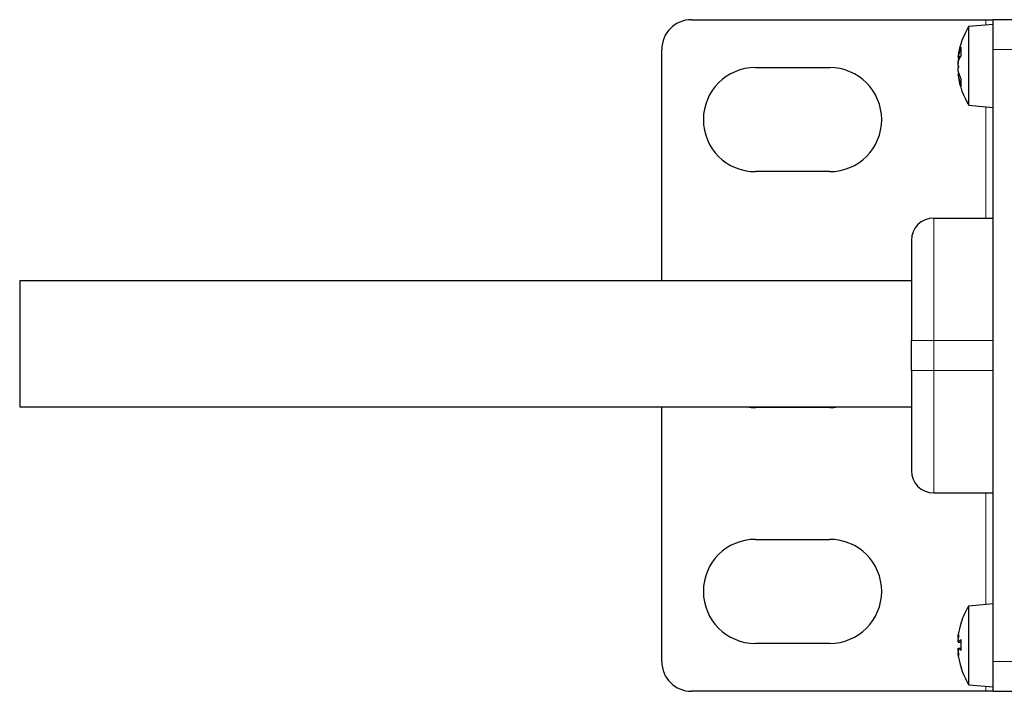
# Model space of a CAD drawing. Units: millimetres. Extents: x 440 to 1484, y 61 to 525.
# Drawn here: x 440 to 506, y 307 to 352 of the extents above; entities that cross this region are included whole.
import ezdxf

# ---------------------------------------------------------------- set-up
doc = ezdxf.new("R2010")
doc.units = ezdxf.units.MM
doc.header["$LTSCALE"] = 4
doc.layers.add('Visible (ISO)', color=7, linetype='Continuous', lineweight=25)
doc.layers.add('Visible Narrow (ISO)', color=7, linetype='Continuous', lineweight=15)

msp = doc.modelspace()

# ---------------------------------------------------------------- linework, layer by layer
at = {"layer": 'Visible (ISO)'}
for p, q in [((485, 352.4), (504.8, 352.4)), ((503.664, 351.957), (505.3, 352.1)), ((503.664, 346.643), (503.664, 351.957)), ((504.8, 352.4), (505.3, 352.4)), ((506.8, 352.4), (505.3, 352.4)), ((505.3, 350.4), (505.3, 352.4)), ((503.13, 350.494), (503.13, 349.979)), ((483, 334.845), (483, 350.4)), ((502.936, 349.886), (502.937, 349.886)), ((502.937, 349.855), (503.055, 349.845)), ((505.3, 309.2), (505.3, 350.4)), ((489.3, 349.175), (494.3, 349.175)), ((502.936, 348.714), (503.006, 348.72)), ((502.937, 348.745), (502.996, 348.75)), ((503.13, 348.417), (503.13, 347.983)), ((503.664, 346.643), (505.3, 346.5)), ((494.3, 342.175), (489.3, 342.175)), ((501.3, 339.05), (505.3, 339.05)), ((499.8, 337.55), (499.8, 330.8)), ((439.8, 334.845), (439.8, 326.345)), ((439.8, 334.845), (499.8, 334.845)), ((499.8, 328.8), (499.8, 330.8)), ((499.8, 328.8), (499.8, 322.05)), ((439.8, 326.345), (499.8, 326.345)), ((483, 309.2), (483, 326.345)), ((494.3, 326.3), (489.3, 326.3)), ((501.3, 320.55), (505.3, 320.55)), ((489.3, 317.425), (494.3, 317.425)), ((503.664, 312.957), (505.3, 313.1)), ((503.664, 307.643), (503.664, 312.957)), ((503.13, 311.777), (503.13, 311.763)), ((502.949, 310.788), (502.953, 310.788)), ((494.3, 310.425), (489.3, 310.425)), ((502.95, 310.52), (503.13, 310.505)), ((502.951, 310.502), (503.13, 310.487)), ((502.951, 310.098), (503.13, 310.113)), ((503.13, 310.665), (503.13, 309.973)), ((503.13, 308.847), (503.13, 308.823)), ((505.3, 307.2), (505.3, 309.2)), ((503.664, 307.643), (505.3, 307.5)), ((504.8, 307.2), (485, 307.2)), ((505.3, 307.2), (504.8, 307.2)), ((505.3, 307.2), (506.8, 307.2))]:
    msp.add_line(p, q, dxfattribs=at)
for centre, radius, start, end in [((485, 350.4), 2, 90, 180), ((507.9, 349.3), 5, 147.90129, 172.30001), ((489.3, 345.675), 3.5, 90, 270), ((494.3, 345.675), 3.5, 270, 90), ((507.9, 349.3), 5, 187.69999, 212.09871), ((501.3, 337.55), 1.5, 90, 180), ((489.3, 329.8), 3.5, 260.81942, 270), ((494.3, 329.8), 3.5, 270, 279.18058), ((501.3, 322.05), 1.5, 180, 270), ((489.3, 313.925), 3.5, 90, 270), ((494.3, 313.925), 3.5, 270, 90), ((507.9, 310.3), 5, 147.90129, 162.27969), ((503.278, 311.777), 0.148, 162.27969, 180), ((485, 309.2), 2, 180, 270), ((503.278, 308.823), 0.148, 180, 197.72031), ((507.9, 310.3), 5, 197.72031, 212.09871)]:
    msp.add_arc(centre, radius, start, end, dxfattribs=at)
for centre, major_axis, ratio, start_param, end_param in [((507.868, 349.076), (-4.937, 0.701), 0.784611, 6.084185, 6.243861), ((506.712, 349.268), (0.118, -4.398), 0.865921, 4.465011, 4.541177), ((506.712, 348.942), (-1.27, 4.212), 0.8528, 1.014564, 1.09073), ((502.737, 350.076), (-0.306, 0.045), 0.553843, 2.372309, 2.377776), ((507.868, 349.618), (-4.962, -0.496), 0.481446, 5.925162, 6.084839), ((507.868, 349.586), (-4.956, -0.551), 0.613832, 6.018466, 6.064835), ((506.712, 347.273), (-3.795, 2.225), 0.150774, 0.22836, 0.304526), ((506.712, 351.327), (-3.795, -2.225), 0.150774, 6.044486, 6.054826), ((502.737, 349.197), (-0.307, -0.176), 0.074948, 2.248754, 2.286626), ((506.712, 351.358), (-3.81, -2.2), 0.013436, 6.059072, 6.135238), ((506.712, 349.658), (-1.27, -4.212), 0.8528, 5.192455, 5.202794), ((507.868, 349.014), (-4.956, 0.551), 0.613832, 0.218351, 0.378027), ((507.868, 349.475), (-4.907, -0.888), 0.872132, 6.276867, 6.436544), ((507.868, 310.368), (4.516, 2.115), 0.978665, 2.401807, 2.561483), ((506.712, 311.589), (-3.234, -2.982), 0.675156, 5.510093, 5.586259), ((506.712, 308.731), (-3.507, 2.655), 0.560241, 0.184809, 0.260975), ((502.737, 310.964), (-0.304, 0.151), 0.303041, 2.440769, 2.500421), ((502.737, 310.952), (0.304, -0.153), 0.291484, 5.578672, 5.629983), ((507.868, 309.946), (-4.967, 0.445), 0.212183, 5.992235, 6.151912), ((507.868, 310.656), (-4.967, -0.442), 0.186063, 0.133702, 0.293379), ((506.712, 308.969), (3.282, -2.929), 0.660402, 3.814364, 3.89053), ((506.712, 309.011), (-3.234, 2.982), 0.675156, 0.696926, 0.717212), ((502.737, 309.867), (0.303, -0.132), 0.3843, 1.006235, 1.016005), ((502.737, 309.648), (0.304, 0.153), 0.291484, 0.642018, 0.704514), ((506.712, 311.904), (-3.535, -2.618), 0.54237, 6.041436, 6.117602), ((507.868, 310.223), (-4.613, 1.895), 0.973336, 0.530609, 0.690285), ((507.868, 310.232), (4.516, -2.115), 0.978665, 3.721702, 3.87671)]:
    msp.add_ellipse(centre, major_axis=major_axis, ratio=ratio, start_param=start_param, end_param=end_param, dxfattribs=at)
for points in [[(503.13, 350.494), (503.13, 350.506), (503.133, 350.518), (503.137, 350.529)], [(503.137, 347.944), (503.133, 347.956), (503.13, 347.97), (503.13, 347.983)], [(503.13, 310.665), (503.13, 310.668), (503.133, 310.671), (503.137, 310.674)], [(503.137, 309.966), (503.133, 309.968), (503.13, 309.971), (503.13, 309.973)]]:
    msp.add_open_spline(points, degree=3, dxfattribs=at)
for points, knots in [([(502.957, 349.929), (502.953, 349.91), (502.949, 349.893), (502.943, 349.867), (502.94, 349.86), (502.937, 349.854), (502.936, 349.856), (502.936, 349.87), (502.936, 349.882), (502.938, 349.903), (502.939, 349.909), (502.939, 349.916)], [0, 0, 0, 0, 0.00744305, 0.00744305, 0.01488609, 0.01488609, 0.02221403, 0.02221403, 0.02954197, 0.02954197, 0.03241754, 0.03241754, 0.03241754, 0.03241754]), ([(502.939, 349.926), (502.938, 349.913), (502.937, 349.902), (502.936, 349.889), (502.936, 349.886), (502.936, 349.886)], [0.01586668, 0.01586668, 0.01586668, 0.01586668, 0.02224921, 0.02224921, 0.02804178, 0.02804178, 0.02804178, 0.02804178]), ([(502.939, 349.311), (502.938, 349.328), (502.937, 349.349), (502.935, 349.395), (502.936, 349.421), (502.938, 349.47), (502.939, 349.496), (502.944, 349.542), (502.947, 349.563), (502.953, 349.588), (502.954, 349.595), (502.957, 349.602)], [0.01586668, 0.01586668, 0.01586668, 0.01586668, 0.02224921, 0.02224921, 0.02957694, 0.02957694, 0.03694879, 0.03694879, 0.04432064, 0.04432064, 0.04824856, 0.04824856, 0.04824856, 0.04824856]), ([(502.939, 349.289), (502.938, 349.272), (502.937, 349.252), (502.935, 349.205), (502.936, 349.179), (502.937, 349.154), (502.937, 349.154), (502.937, 349.154)], [0.01586588, 0.01586588, 0.01586588, 0.01586588, 0.02222749, 0.02222749, 0.02957693, 0.02957693, 0.0296757, 0.0296757, 0.0296757, 0.0296757]), ([(502.957, 349.707), (502.953, 349.692), (502.949, 349.672), (502.943, 349.626), (502.94, 349.6), (502.937, 349.552), (502.936, 349.525), (502.936, 349.481), (502.936, 349.463), (502.937, 349.446)], [0, 0, 0, 0, 0.00742398, 0.00742398, 0.01484796, 0.01484796, 0.02219496, 0.02219496, 0.02781299, 0.02781299, 0.02781299, 0.02781299]), ([(502.957, 348.893), (502.953, 348.908), (502.949, 348.928), (502.943, 348.974), (502.94, 349), (502.937, 349.048), (502.936, 349.075), (502.936, 349.125), (502.936, 349.149), (502.938, 349.175), (502.939, 349.183), (502.939, 349.19)], [0, 0, 0, 0, 0.00742398, 0.00742398, 0.01484796, 0.01484796, 0.02219496, 0.02219496, 0.02954196, 0.02954196, 0.03241784, 0.03241784, 0.03241784, 0.03241784]), ([(502.939, 348.674), (502.938, 348.687), (502.937, 348.698), (502.935, 348.712), (502.936, 348.715), (502.938, 348.711), (502.939, 348.705), (502.944, 348.681), (502.947, 348.665), (502.953, 348.637), (502.954, 348.626), (502.957, 348.614)], [0.01586668, 0.01586668, 0.01586668, 0.01586668, 0.02224921, 0.02224921, 0.02957694, 0.02957694, 0.03694879, 0.03694879, 0.04432064, 0.04432064, 0.04824856, 0.04824856, 0.04824856, 0.04824856]), ([(502.937, 348.745), (502.936, 348.744), (502.936, 348.742), (502.936, 348.732), (502.936, 348.724), (502.937, 348.714)], [0.01717866, 0.01717866, 0.01717866, 0.01717866, 0.02219496, 0.02219496, 0.02768691, 0.02768691, 0.02768691, 0.02768691]), ([(502.939, 310.789), (502.938, 310.79), (502.937, 310.795), (502.935, 310.813), (502.936, 310.827), (502.938, 310.862), (502.939, 310.883), (502.944, 310.931), (502.947, 310.957), (502.953, 310.994), (502.954, 311.008), (502.957, 311.021)], [0.01586588, 0.01586588, 0.01586588, 0.01586588, 0.02222749, 0.02222749, 0.02957693, 0.02957693, 0.03697123, 0.03697123, 0.04436554, 0.04436554, 0.04825021, 0.04825021, 0.04825021, 0.04825021]), ([(502.936, 310.812), (502.936, 310.798), (502.936, 310.788), (502.938, 310.781), (502.939, 310.779), (502.939, 310.778)], [0.022420724, 0.022420724, 0.022420724, 0.022420724, 0.029541961, 0.029541961, 0.032417535, 0.032417535, 0.032417535, 0.032417535]), ([(502.939, 309.909), (502.938, 309.93), (502.937, 309.953), (502.935, 309.998), (502.936, 310.02), (502.938, 310.055), (502.939, 310.071), (502.944, 310.092), (502.947, 310.097), (502.953, 310.098), (502.954, 310.097), (502.957, 310.095)], [0.01586668, 0.01586668, 0.01586668, 0.01586668, 0.02224921, 0.02224921, 0.02957694, 0.02957694, 0.03694879, 0.03694879, 0.04432064, 0.04432064, 0.04824856, 0.04824856, 0.04824856, 0.04824856]), ([(502.957, 310.524), (502.953, 310.52), (502.949, 310.519), (502.943, 310.529), (502.94, 310.539), (502.937, 310.566), (502.936, 310.584), (502.936, 310.627), (502.936, 310.651), (502.938, 310.684), (502.939, 310.694), (502.939, 310.704)], [0, 0, 0, 0, 0.00742398, 0.00742398, 0.01484796, 0.01484796, 0.02219496, 0.02219496, 0.02954196, 0.02954196, 0.03241784, 0.03241784, 0.03241784, 0.03241784]), ([(502.936, 310.607), (502.936, 310.591), (502.936, 310.575), (502.938, 310.545), (502.939, 310.529), (502.944, 310.508), (502.947, 310.503), (502.951, 310.502), (502.951, 310.502), (502.951, 310.502)], [0.02420288, 0.02420288, 0.02420288, 0.02420288, 0.02957694, 0.02957694, 0.03694879, 0.03694879, 0.04432064, 0.04432064, 0.0446296, 0.0446296, 0.0446296, 0.0446296]), ([(502.936, 309.993), (502.936, 309.972), (502.936, 309.948), (502.938, 309.916), (502.939, 309.906), (502.939, 309.896)], [0.022420724, 0.022420724, 0.022420724, 0.022420724, 0.029541961, 0.029541961, 0.032417845, 0.032417845, 0.032417845, 0.032417845]), ([(502.957, 309.585), (502.953, 309.609), (502.949, 309.636), (502.943, 309.687), (502.94, 309.712), (502.937, 309.753), (502.936, 309.772), (502.936, 309.802), (502.936, 309.812), (502.938, 309.819), (502.939, 309.821), (502.939, 309.822)], [0, 0, 0, 0, 0.00744305, 0.00744305, 0.01488609, 0.01488609, 0.02221403, 0.02221403, 0.02954197, 0.02954197, 0.03241754, 0.03241754, 0.03241754, 0.03241754]), ([(502.936, 309.788), (502.936, 309.779), (502.936, 309.768), (502.938, 309.738), (502.939, 309.717), (502.944, 309.669), (502.947, 309.643), (502.953, 309.606), (502.954, 309.592), (502.957, 309.579)], [0.02420288, 0.02420288, 0.02420288, 0.02420288, 0.02957694, 0.02957694, 0.03694879, 0.03694879, 0.04432064, 0.04432064, 0.04824856, 0.04824856, 0.04824856, 0.04824856])]:
    msp.add_open_spline(points, degree=3, knots=knots, dxfattribs=at)
at = {"layer": 'Visible Narrow (ISO)'}
for p, q in [((504.8, 352.056), (504.8, 352.4)), ((503.137, 350.529), (503.137, 349.99)), ((502.957, 349.929), (503.096, 349.922)), ((505.3, 350.4), (506.8, 350.4)), ((502.957, 349.707), (502.994, 349.71)), ((502.957, 348.614), (503.042, 348.618)), ((503.137, 348.403), (503.137, 347.944)), ((504.8, 339.05), (504.8, 346.544)), ((501.3, 330.8), (501.3, 339.05)), ((499.8, 330.8), (501.3, 330.8)), ((501.3, 330.8), (501.3, 328.8)), ((501.3, 330.8), (505.3, 330.8)), ((501.3, 328.8), (499.8, 328.8)), ((501.3, 320.55), (501.3, 328.8)), ((501.3, 328.8), (505.3, 328.8)), ((504.8, 313.056), (504.8, 320.55)), ((503.137, 311.822), (503.137, 311.785)), ((502.957, 310.524), (503.13, 310.51)), ((502.957, 310.095), (503.13, 310.11)), ((503.137, 310.674), (503.137, 309.966)), ((502.957, 309.579), (502.957, 309.579)), ((503.137, 308.825), (503.137, 308.778)), ((506.8, 309.2), (505.3, 309.2)), ((504.8, 307.2), (504.8, 307.544))]:
    msp.add_line(p, q, dxfattribs=at)

doc.saveas('drawing.dxf')
